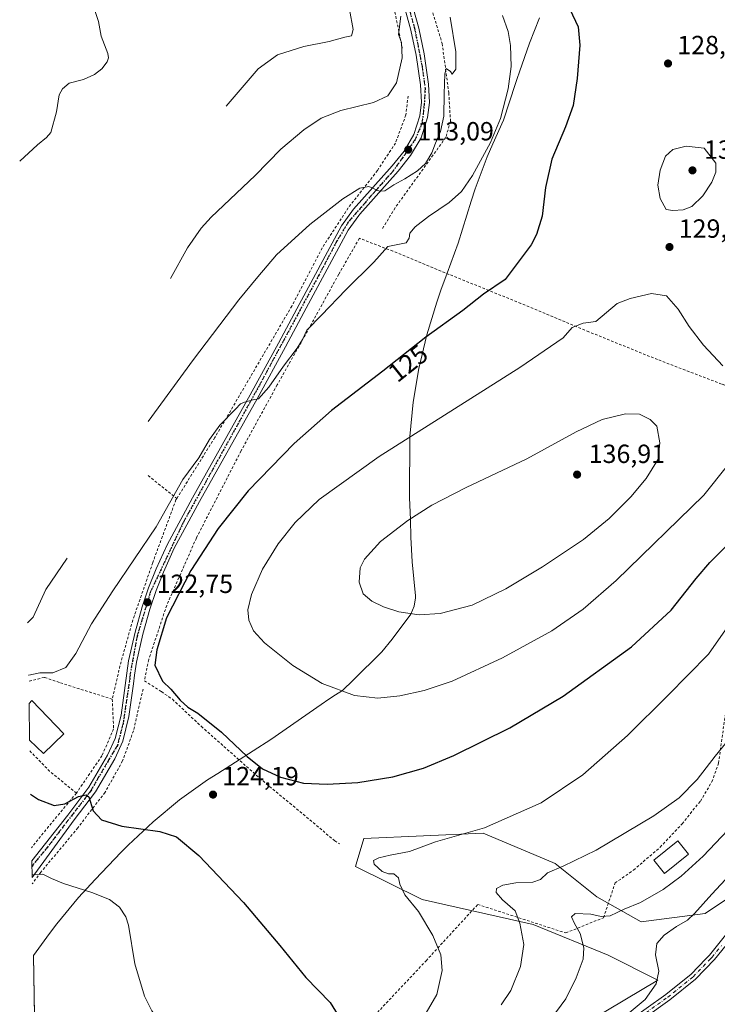
# Model space of a CAD drawing. Units: metres. Extents: x 616612 to 620036, y 4791898 to 4794271.
# Drawn here: x 616636 to 616902, y 4792477 to 4792852 of the extents above; entities that cross this region are included whole.
import ezdxf
from ezdxf.enums import TextEntityAlignment as Align

# ---------------------------------------------------------------- set-up
doc = ezdxf.new("R2010")
doc.units = ezdxf.units.M
doc.header["$MEASUREMENT"] = 0
for name, pattern in [('DGN Style 2', [1.6480167562047852, 0.988810053722871, -0.6592067024819142]), ('DGN Style 4', [2.6384748266838614, 1.318413404963828, -0.6592067024819142, 0.001648016756204785, -0.6592067024819142]), ('DGN Style 5', [1.1536117293433497, 0.4944050268614355, -0.6592067024819142])]:
    doc.linetypes.add(name, pattern=pattern)
for name, color, linetype, lineweight in [('Alambrada', 7, 'DGN Style 2', 0), ('Arbolado forestal CxS', 92, 'Continuous', 0), ('Camino Cxs', 7, 'Continuous', 0), ('Camino eje', 30, 'DGN Style 4', 13), ('Corriente natural lineal', 142, 'Continuous', 13), ('Curva de nivel maestra', 30, 'Continuous', 30), ('Curva de nivel normal', 30, 'Continuous', 0), ('Edificación Cxs', 1, 'Continuous', 13), ('Matorral CxS', 135, 'Continuous', 0), ('Pastizal CxS', 92, 'Continuous', 0), ('Pista pavimentada Cxs', 135, 'Continuous', 0), ('Pista pavimentada eje', 135, 'DGN Style 4', 0), ('Punto de cota en terreno', 7, 'Continuous', 0), ('Ruta', 7, 'DGN Style 5', 30), ('Rótulo de curva de nivel directora', 7, 'Continuous', 0), ('Rótulo de punto de cota en terreno', 7, 'Continuous', 0)]:
    doc.layers.add(name, color=color, linetype=linetype, lineweight=lineweight)
doc.styles.add('Style-Arial', font='txt')

# ---------------------------------------------------------------- blocks, each defined once
blk = doc.blocks.new('5PATER')
at = {"layer": 'Matorral CxS', "linetype": 'Continuous', "lineweight": 0}
h = blk.add_hatch(color=51, dxfattribs=at)
edge = h.paths.add_edge_path()
edge.add_ellipse((0, 0), major_axis=(-0.1095731443231308, -0.1110710700762829), ratio=0.9994222409660322, start_angle=0, end_angle=360)

msp = doc.modelspace()

# ---------------------------------------------------------------- linework, layer by layer
at = {"layer": 'Alambrada', "color": 7, "linetype": 'DGN Style 2', "lineweight": 0, "extrusion": (-0.6285680268219266, 0.5087580989954972, 0.588274963230357), "elevation": 2050754.445632374, "flags": 128}
msp.add_lwpolyline([(-4113303.787770369, -1491712.885951623), (-4113303.787770369, -1491689.135949255)], dxfattribs=at)
at = {"layer": 'Alambrada', "color": 7, "linetype": 'DGN Style 2', "lineweight": 0, "extrusion": (-0.7136116583521508, -0.6775986430248533, 0.1778158599078574), "elevation": -3687461.114688591, "flags": 128}
msp.add_lwpolyline([(-3050820.364867598, 666432.9046327492), (-3050809.620246281, 666433.5960513492), (-3050796.449583439, 666442.8328510358)], dxfattribs=at)
at = {"layer": 'Alambrada', "color": 7, "linetype": 'DGN Style 2', "lineweight": 0, "extrusion": (-0.7776853741238318, 0.6267110963813797, 0.04938279605616494), "elevation": 2523989.634803057, "flags": 128}
msp.add_lwpolyline([(-4118593.274704741, -124660.5773829687), (-4118576.672263682, -124666.620255724), (-4118566.288458893, -124665.1743916621)], dxfattribs=at)
at = {"layer": 'Alambrada', "color": 7, "linetype": 'DGN Style 2', "lineweight": 0}
for points in [[(616749.3701, 4793065.890100001, 99.96140000000014), (616755.0000999998, 4793035.800100001, 104.0424999999959), (616762.1700999998, 4792991.020099999, 105.2526000000071), (616762.0301000001, 4792971.110099999, 108.6117999999988), (616760.1700999998, 4792943.220100001, 111.3767999999982), (616759.9901000002, 4792927.050100001, 111.218200000003), (616762.0500999996, 4792913.860099999, 112.6894999999931), (616767.6001000004, 4792897.220100001, 113.8445000000065), (616775.1700999998, 4792876.340100001, 111.2792999999947), (616782.3300999999, 4792841.630100001, 110.2256999999954)], [(616776.5100999996, 4793048.100099999, 107.6818000000058), (616777.1401000004, 4793040.800100001, 108.2431999999972), (616777.8901000004, 4793012.850099999, 114.0896000000066), (616778.0201000003, 4792981.860099999, 110.6448999999993), (616775.8501000004, 4792927.7601, 113.9703000000009), (616776.5201000003, 4792915.0001, 116.7247000000061), (616777.1801000005, 4792905.9001, 115.8283999999985), (616780.8701, 4792893.7501, 117.4140000000043), (616790.1101000002, 4792867.670100001, 117.1287000000011), (616797.5301000001, 4792843.4001, 116.0099999999948), (616800.0500999996, 4792824.5601, 118.0500000000029), (616800.7100999998, 4792813.640100001, 121.2774999999965), (616798.9101, 4792807.550100001, 121.2897999999986), (616779.5800999999, 4792780.720100001, 121.027700000006), (616774.7600999996, 4792772.800100001, 118.184500000003)], [(616784.5100999996, 4792823.350099999, 124.9955999999947), (616783.6700999998, 4792816.130100001, 117.2899999999936), (616779.7301000003, 4792805.420100001, 113.101999999999), (616772.8101000005, 4792794.9301, 114.5185000000056), (616761.6700999998, 4792780.6801, 115.8114999999962), (616751.7901, 4792765.450099999, 116.9949999999953), (616740.1901000004, 4792743.2501, 118.3390000000072), (616710.8101000005, 4792693.0801, 122.7520999999979), (616696.2801000001, 4792669.8201, 136.7094999999972)], [(616916.3501000004, 4792709.8301, 128.8966999999975), (616904.1401000004, 4792713.5001, 131.1967000000004), (616879.7100999998, 4792722.850099999, 132.1566000000021), (616853.5100999996, 4792733.4301, 130.5090999999957), (616827.5701000001, 4792744.2601, 126.9124000000011), (616800.1401000004, 4792755.3301, 123.2774999999965), (616778.6901000004, 4792764.190099999, 120.1227000000072), (616765.9700999996, 4792769.110099999, 117.5516999999963), (616758.0701000001, 4792755.380100001, 118.8730999999971), (616746.9600999998, 4792735.170100001, 119.8993999999948), (616734.6201, 4792713.210100001, 120.7115000000049), (616720.8000999996, 4792687.9901, 122.053700000004), (616703.7801000001, 4792654.8201, 123.5240000000049), (616692.4600999998, 4792629.110099999, 124.4602000000014), (616685.5800999999, 4792608.420100001, 124.3882000000012), (616683.9801000003, 4792600.340100001, 124.043399999995), (616690.4401000004, 4792596.220100001, 124.6656999999977), (616694.6201, 4792593.290100001, 124.9597000000067), (616705.6700999998, 4792582.940099999, 124.8392000000022), (616727.9200999998, 4792563.220100001, 125.0120000000024), (616739.4401000004, 4792553.6801, 124.0289000000048), (616756.5701000001, 4792539.340100001, 121.8842000000004), (616758.3400999998, 4792538.1501, 121.6045000000013)], [(616642.9363000002, 4792417.810699999, 137.2350000000006), (616658.5000999998, 4792416.7401, 135.3188999999984), (616661.2801000001, 4792416.2301, 134.8206000000064), (616707.0100999996, 4792401.840100001, 124.8098999999929), (616708.2801000001, 4792402.600099999, 124.8508000000002), (616754.7500999998, 4792454.6601, 125.7222000000038), (616791.3800999997, 4792493.5701, 121.6980999999942), (616811.0800999999, 4792515.050100001, 122.0127999999968), (616844.6901000004, 4792504.200099999, 115.7229999999981), (616859.0900999998, 4792510.0101, 114.6538), (616863.4801000003, 4792523.2601, 112.7785000000003), (616870.5100999996, 4792528.1501, 113.0255000000034), (616880.6801000005, 4792536.9101, 113.670100000003), (616889.0601000005, 4792545.8301, 113.7644), (616896.0500999996, 4792554.4901, 114.196299999996), (616900.4401000004, 4792561.840100001, 114.5690000000031), (616902.9401000004, 4792568.920100001, 115.0054999999993), (616905.5701000001, 4792587.800100001, 116.7093000000023), (616907.9901000002, 4792610.590100001, 118.7589000000007), (616910.3300999999, 4792630.4101, 120.8171000000002), (616913.7701000003, 4792671.7601, 126.505799999999), (616914.8000999996, 4792688.9001, 128.7532999999967)], [(616696.2801000001, 4792669.8201, 136.7094999999972), (616695.9901000002, 4792669.360099999, 136.4245999999985), (616687.1401000004, 4792645.4301, 121.7532000000065), (616679.5201000003, 4792623.4801, 122.8123000000051), (616674.6300999997, 4792606.030099999, 122.8534999999974), (616671.7100999998, 4792593.3301, 133.3652000000002)], [(616671.7100999998, 4792593.3301, 133.3652000000002), (616651.5100999996, 4792599.700099999, 121.107600000003), (616645.7801000001, 4792601.670100001, 120.7796999999991), (616639.7949000001, 4792600.191299999, 120.777700000006)], [(616683.4401000004, 4792597.210100001, 124.3505000000005), (616679.7801000001, 4792581.2601, 124.3325000000041), (616675.6201, 4792569.780099999, 124.8003999999928), (616668.9401000004, 4792557.8201, 131.113400000002), (616658.5500999996, 4792544.3101, 127.161500000002), (616644.4401000004, 4792527.3301, 130.6535000000003), (616641.1268999996, 4792522.869100001, 131.4431999999942)], [(616671.7100999998, 4792593.3301, 133.3652000000002), (616672.1901000004, 4792581.9801, 123.1168999999936), (616667.7600999996, 4792571.7501, 129.4572000000044), (616658.0000999998, 4792557.5001, 133.1831999999995)]]:
    msp.add_polyline3d(points, dxfattribs=at)
at = {"layer": 'Arbolado forestal CxS', "color": 92, "linetype": 'Continuous', "lineweight": 0}
msp.add_polyline3d([(616835.3859000001, 4792459.747500001, 109.1183000000019), (616879.8359000003, 4792486.205900001, 105.5592999999935), (616860.7858999996, 4792495.730900001, 108.4530999999988), (616832.2109000003, 4792507.3727, 114.4228000000003), (616789.8775000004, 4792516.897700001, 119.8904999999941), (616764.4773000004, 4792529.5977, 121.0182000000059), (616764.7176999999, 4792530.398700001, 121.0209000000032), (616767.6523000002, 4792540.181100001, 121.6739999999991), (616813.1608999996, 4792542.297700001, 120.3537000000069), (616840.6775000002, 4792530.656099999, 116.0528000000049), (616856.5525000002, 4792517.9561, 112.5409000000072), (616873.4858999997, 4792508.4309, 108.8680000000022), (616897.8277000004, 4792511.606100001, 105.1698999999935), (616920.0526999999, 4792526.422700001, 103.0485999999946)], dxfattribs=at)
msp.add_polyline3d([(616835.3859000001, 4792459.747500001, 109.1183000000019), (616879.8359000003, 4792486.205900001, 105.5592999999935), (616860.7858999996, 4792495.730900001, 108.4530999999988), (616832.2109000003, 4792507.3727, 114.4228000000003), (616789.8775000004, 4792516.897700001, 119.8904999999941), (616764.4773000004, 4792529.5977, 121.0182000000059), (616764.7176999999, 4792530.398700001, 121.0209000000032), (616767.6523000002, 4792540.181100001, 121.6739999999991), (616813.1608999996, 4792542.297700001, 120.3537000000069), (616840.6775000002, 4792530.656099999, 116.0528000000049), (616856.5525000002, 4792517.9561, 112.5409000000072), (616873.4858999997, 4792508.4309, 108.8680000000022), (616897.8277000004, 4792511.606100001, 105.1698999999935), (616920.0526999999, 4792526.422700001, 103.0485999999946)], dxfattribs=at)
at = {"layer": 'Camino Cxs', "color": 7, "linetype": 'Continuous', "lineweight": 0}
for points in [[(616910.7701000003, 4792505.690099999, 110.9915999999939), (616901.4001000002, 4792494.130100001, 111.340400000001), (616894.1401000004, 4792486.590100001, 109.2065000000002), (616884.3201000001, 4792478.710100001, 109.238400000002), (616854.3101000005, 4792457.270099999, 114.815300000002)], [(616910.7701000003, 4792505.690099999, 110.9915999999939), (616901.4001000002, 4792494.130100001, 111.340400000001), (616894.1401000004, 4792486.590100001, 109.2065000000002), (616884.3201000001, 4792478.710100001, 109.238400000002), (616854.3101000005, 4792457.270099999, 114.815300000002)], [(616852.8601000002, 4792459.3101, 111.1842000000033), (616882.8101000005, 4792480.700099999, 108.0065999999933), (616892.4600999998, 4792488.440099999, 109.1659999999974), (616898.0701000001, 4792494.270099999, 110.0859000000055), (616899.5201000003, 4792495.780099999, 111.9217999999964), (616906.6801000005, 4792504.620100001, 109.4003999999986)], [(616852.8601000002, 4792459.3101, 111.1842000000033), (616882.8101000005, 4792480.700099999, 108.0065999999933), (616892.4600999998, 4792488.440099999, 109.1659999999974), (616898.0701000001, 4792494.270099999, 110.0859000000055), (616899.5201000003, 4792495.780099999, 111.9217999999964), (616906.6801000005, 4792504.620100001, 109.4003999999986)]]:
    msp.add_polyline3d(points, dxfattribs=at)
at = {"layer": 'Camino eje', "color": 30, "linetype": 'DGN Style 4', "lineweight": 13}
msp.add_polyline3d([(616868.5601000005, 4792468.985099999, 114.1206999999995), (616883.5651000004, 4792479.7051, 108.5256999999983), (616893.3000999996, 4792487.515100001, 108.5565999999963), (616899.7351000002, 4792494.200099999, 110.7042999999976), (616900.4600999998, 4792494.9551, 111.5721000000049), (616904.0401, 4792499.3751, 112.5921999999991)], dxfattribs=at)
at = {"layer": 'Corriente natural lineal', "color": 142, "linetype": 'Continuous', "lineweight": 13}
msp.add_polyline3d([(616636.3798000002, 4792798.466399999, 87.99809999999707), (616643.1524999999, 4792804.7783, 87.58980000000156), (616646.6632000003, 4792807.539899999, 87.0685999999987), (616648.2133, 4792809.445900001, 86.94349999999395), (616650.3777999999, 4792817.274, 87.75719999999274), (616651.4463999998, 4792823.848099999, 87.65059999999357), (616652.6560000004, 4792826.132999999, 88.06960000000254), (616655.2997000003, 4792828.2369, 88.3347999999969), (616660.7511999998, 4792829.658299999, 87.7213000000047), (616664.8985000001, 4792831.515799999, 86.44620000000577), (616667.7205999997, 4792833.704700001, 84.95759999999427), (616669.7867999999, 4792836.4067, 84.48639999999432), (616670.1973000001, 4792837.955399999, 84.28729999999632), (616669.9928000001, 4792839.551999999, 84.24219999999332), (616667.5071999999, 4792846.159, 83.4091000000044), (616666.5049999999, 4792851.823899999, 83.09859999999753), (616664.5574000003, 4792857.521400001, 83.03429999999935)], dxfattribs=at)
at = {"layer": 'Curva de nivel maestra', "color": 30, "linetype": 'Continuous', "lineweight": 30, "elevation": 125, "flags": 128}
for points in [[(616846.2100000001, 4792856.4901), (616849.4299999997, 4792849.700099999), (616850.0300000003, 4792842.7401), (616849.0599999996, 4792829.9801), (616847.4500000002, 4792819.770099999), (616844.6100000005, 4792811.6601), (616839.2999999998, 4792799.280099999), (616836.9400000004, 4792788.4901), (616835.6600000003, 4792777.5101), (616833.5700000003, 4792770.5701), (616831.5, 4792766.590100001), (616821.5499999998, 4792753.440099999), (616813.3399999999, 4792747.840100001), (616805.3799999999, 4792741.5601), (616791.2699999996, 4792731.3301), (616774.9299999997, 4792718.370100001), (616755.2800000003, 4792703.460100001), (616741.1200000001, 4792690.870100001), (616723.5199999996, 4792672.7601), (616712.0999999996, 4792658.440099999), (616701.6100000005, 4792642.440099999), (616692.3399999999, 4792624.360099999), (616688.7000000002, 4792612.110099999), (616687.9699999997, 4792606.370100001), (616690.8600000005, 4792600.2501), (616694.0700000003, 4792597.130100001), (616697.54, 4792592.9301), (616700.54, 4792590.2601), (616704.3099999996, 4792588.040100001), (616713.4199999999, 4792580.8101), (616723.1399999997, 4792571.540100001), (616729.0499999998, 4792566.780099999), (616735.8300000001, 4792563.5601), (616744.6600000003, 4792561.340100001), (616753.7000000002, 4792560.960100001)], [(616753.7000000002, 4792560.960100001), (616765.3799999999, 4792561.620100001), (616778.7199999997, 4792563.690099999), (616790.3799999999, 4792567.0001), (616802.0300000003, 4792571.860099999), (616823.2999999998, 4792582.420100001), (616843.7000000002, 4792594.5101), (616869.7199999997, 4792613.270099999), (616884.8200000003, 4792627.3201), (616894.4699999997, 4792639.4101), (616899.5999999996, 4792645.440099999), (616905.5999999996, 4792651.440099999)], [(616640.5356999999, 4792557.1831), (616643.5599999996, 4792555.100099999), (616649.5300000003, 4792552.8301), (616653.5999999996, 4792553.460100001), (616658.79, 4792556.290100001), (616661.7800000003, 4792556.860099999), (616662.79, 4792556.140100001), (616664.3700000001, 4792550.780099999), (616667.54, 4792547.300100001), (616675.2999999998, 4792544.970100001), (616689.7800000003, 4792542.8201), (616696.1600000003, 4792540.880100001), (616704.7300000006, 4792533.790100001), (616721.7000000002, 4792515.7601), (616735.6600000003, 4792499.390100001), (616745.5300000003, 4792487.270099999), (616754.8099999996, 4792477.700099999), (616757.8200000003, 4792472.690099999)]]:
    msp.add_lwpolyline(points, dxfattribs=at)
at = {"layer": 'Curva de nivel normal', "color": 30, "linetype": 'Continuous', "lineweight": 0, "flags": 128}
for points, elevation in [([(616639.7549999999, 4792602.510700001), (616639.8099999996, 4792602.529999999), (616644.0700000003, 4792603.430000001), (616649.0300000003, 4792603.430000001), (616653.9400000004, 4792605.430000001), (616657.8399999999, 4792610.789999999), (616663.8200000003, 4792622.08), (616671.8499999996, 4792634.609999999), (616688.4900000002, 4792659.060000001), (616698.6699999999, 4792677.060000001), (616704.7300000006, 4792685.390000001), (616708.8399999999, 4792692.430000001), (616712.6799999997, 4792697.779999999), (616718.7599999999, 4792703.949999999), (616720.6600000003, 4792706.029999999), (616722.0800000001, 4792706.609999999), (616725.4299999997, 4792707.460000001), (616727.5, 4792707.880000001), (616731.3899999997, 4792712.27), (616737.0599999996, 4792720.310000001), (616742.2699999996, 4792727.16), (616744.2400000002, 4792730.560000001), (616745.9400000004, 4792734.119999999), (616751.5599999996, 4792739.76), (616760.7300000006, 4792749.390000001), (616771.4800000006, 4792760.029999999), (616776.7599999999, 4792766.01), (616783.8099999996, 4792767.359999999), (616784.8899999997, 4792769.109999999), (616785.25, 4792771.100000001), (616787.2199999997, 4792773.430000001), (616792.3799999999, 4792777.430000001), (616800.1500000004, 4792782.74), (616804.8799999999, 4792787), (616809.04, 4792793.100000001), (616815.9600000001, 4792805.619999999), (616819.7400000002, 4792814.82), (616822.7300000006, 4792826.119999999), (616823.8600000005, 4792834.58), (616823.6299999999, 4792842.680000001), (616822.7400000002, 4792847.91), (616820.5899999999, 4792854.100000001)], 120), ([(616762.1799999997, 4792856.369999999), (616763.6200000001, 4792848.74), (616762.9100000003, 4792846.350000001), (616760.3799999999, 4792845.779999999), (616754.3899999997, 4792844.130000001), (616744.8200000003, 4792842.180000001), (616734.6799999997, 4792839), (616727.3600000005, 4792833.77), (616715.1299999999, 4792819.470000001)], 105), ([(616800.5599999996, 4792853.470000001), (616802.75, 4792840.140000001), (616802.7400000002, 4792833.59), (616801.3499999996, 4792831.640000001), (616800.7199999997, 4792832.75), (616799.0999999996, 4792833.83), (616798.5700000003, 4792831.76), (616798.2599999999, 4792824.15), (616798.2000000002, 4792815.720000001), (616796.9000000004, 4792809.859999999), (616794.9600000001, 4792805.34), (616793.5300000003, 4792801.65), (616791.1200000001, 4792797.630000001), (616788.1500000004, 4792794.82), (616783.3200000003, 4792791.720000001), (616779.0499999998, 4792789.52), (616775.6200000001, 4792787.24), (616773.6699999999, 4792787.050000001), (616769.5499999998, 4792788.800000001), (616766.1100000005, 4792788.27), (616759.6500000004, 4792784.180000001), (616747.0599999996, 4792774.33), (616734.3899999997, 4792762.800000001), (616727.2699999996, 4792754.449999999), (616719.9299999997, 4792745.57), (616702.7199999997, 4792722.939999999), (616685.3499999996, 4792699.220000001)], 115), ([(616781.7300000006, 4792853.779999999), (616780.9299999997, 4792846.810000001), (616782.0499999998, 4792843.82), (616782.2199999997, 4792837.960000001), (616780.0599999996, 4792828.430000001), (616776.7999999998, 4792823.430000001), (616771.2800000003, 4792820.880000001), (616758.8399999999, 4792817.880000001), (616751.3200000003, 4792814.880000001), (616744.75, 4792810.430000001), (616735.9800000006, 4792803.100000001), (616726.1399999997, 4792793.100000001), (616709.3799999999, 4792777.100000001), (616705.5599999996, 4792772.970000001), (616700.4199999999, 4792765.439999999), (616693.9100000003, 4792753.779999999)], 110), ([(616890.5499999998, 4792804.26), (616885.5499999998, 4792802.99), (616882.7100000001, 4792800.430000001), (616880.6200000001, 4792795.100000001), (616879.8200000003, 4792789.310000001), (616880.6500000004, 4792784.279999999), (616882.9299999997, 4792780.109999999), (616885.5, 4792779.720000001), (616889.4100000003, 4792779.92), (616892.8200000003, 4792781.180000001), (616896.9299999997, 4792785.25), (616900.4199999999, 4792790.460000001), (616901.8700000001, 4792794.26), (616901.8899999997, 4792797.779999999), (616897.4600000001, 4792803.51), (616890.5499999998, 4792804.26)], 130), ([(616877.4299999997, 4792748.060000001), (616869.2199999997, 4792746.17), (616864.2300000006, 4792744.189999999), (616856.2000000002, 4792737.359999999), (616851.2599999999, 4792736.730000001), (616847.1699999999, 4792735.100000001), (616843.6500000004, 4792731.199999999), (616827.2000000002, 4792719.880000001), (616773.5199999996, 4792685.880000001), (616750.5800000001, 4792669.460000001), (616741.5199999996, 4792660.720000001), (616735, 4792652.52), (616729, 4792642.92), (616724.75, 4792633.199999999), (616723.3700000001, 4792627.430000001), (616723.7699999996, 4792623.430000001), (616725.5700000003, 4792619.359999999), (616729.79, 4792614.84), (616740.5800000001, 4792606.17), (616751.8200000003, 4792599.380000001), (616764.0800000001, 4792594.689999999), (616773.0499999998, 4792593.779999999), (616781.3799999999, 4792594.66), (616790.7199999997, 4792596.600000001), (616801.3399999999, 4792600.24), (616820.54, 4792609.100000001), (616839.3200000003, 4792619.439999999), (616851.3300000001, 4792627.67), (616863.9500000002, 4792638.630000001), (616897.2999999998, 4792671.16), (616906.3600000005, 4792682.5)], 130), ([(616904.5899999999, 4792720.430000001), (616897.1500000004, 4792728.369999999), (616891.7800000003, 4792735.52), (616887.5199999996, 4792742.01), (616883.0499999998, 4792747.109999999), (616877.4299999997, 4792748.060000001)], 130), ([(616867.4199999999, 4792702.140000001), (616858.54, 4792699.939999999), (616848.5999999996, 4792695.32), (616829.7999999998, 4792685.039999999), (616806.6699999999, 4792674.119999999), (616793.54, 4792667.34), (616784.3799999999, 4792661.529999999), (616774.0499999998, 4792653.41), (616767.9199999999, 4792646.77), (616766.2599999999, 4792643.439999999), (616765.9000000004, 4792637.960000001), (616767.4299999997, 4792633.49), (616770.7199999997, 4792630.680000001), (616775.2100000001, 4792628.52), (616781.04, 4792626.67), (616788.7199999997, 4792625.460000001), (616796.7400000002, 4792626.07), (616808.9299999997, 4792629.24), (616821.8600000005, 4792635.369999999), (616835.8399999999, 4792643.779999999), (616851.3799999999, 4792654.220000001), (616861.2199999997, 4792662.199999999), (616869.4500000002, 4792670.550000001), (616875.3899999997, 4792677.439999999), (616879.8700000001, 4792684.82), (616880.5499999998, 4792691.07), (616879.4100000003, 4792697.470000001), (616876.9000000004, 4792700.039999999), (616872.7800000003, 4792702.01), (616867.4199999999, 4792702.140000001)], 135), ([(616654.5199999996, 4792647.17), (616646.3899999997, 4792635.140000001), (616641.4699999997, 4792624.680000001), (616639.4104000004, 4792622.514400001)], 115), ([(616908.3200000003, 4792623.550000001), (616899.1500000004, 4792610.49), (616883.6600000003, 4792594.730000001), (616868.2400000002, 4792579.539999999), (616851.1399999997, 4792564.439999999), (616835.2400000002, 4792553.859999999), (616813.7199999997, 4792544.310000001), (616795.0499999998, 4792538.91), (616785.0499999998, 4792535.230000001), (616777.7199999997, 4792533.84), (616773.3799999999, 4792532.880000001), (616771.3399999999, 4792531.810000001), (616771.5499999998, 4792530.4), (616774.6799999997, 4792527.66), (616777.0499999998, 4792526.77), (616779.0800000001, 4792526.74), (616780.8600000005, 4792525.26), (616781.3300000001, 4792522.82), (616783.2699999996, 4792518.789999999), (616788.4500000002, 4792512.380000001), (616794.0099999999, 4792503.189999999), (616797, 4792495.91), (616797.4800000006, 4792489.9), (616795.4600000001, 4792480.730000001), (616791.4400000004, 4792473.720000001)], 120), ([(616910.04, 4792581.859999999), (616901.7100000001, 4792571.640000001), (616894.7999999998, 4792562.730000001), (616887.9199999999, 4792555.689999999), (616878.2699999996, 4792548.859999999), (616856.25, 4792535.76), (616843.7199999997, 4792529.600000001), (616837.7199999997, 4792527.09), (616835.0499999998, 4792524.57), (616832.0499999998, 4792523.57), (616825.5999999996, 4792523.34), (616820.7300000006, 4792522.41), (616818.2300000006, 4792521.140000001), (616818.1600000003, 4792519.66), (616820.5199999996, 4792516.82), (616825.3600000005, 4792512.66), (616827.1500000004, 4792507.880000001), (616828.7000000002, 4792499.77), (616827.4100000003, 4792491.430000001), (616823.6699999999, 4792482.279999999), (616820.0599999996, 4792476.800000001)], 115), ([(616839.04, 4792471.369999999), (616844.7000000002, 4792479.109999999), (616848.7000000002, 4792487.130000001), (616851.25, 4792494.24), (616851.54, 4792498.5), (616850.2000000002, 4792503.939999999), (616848.04, 4792507.77), (616846.8799999999, 4792510.4), (616848.3099999996, 4792511.57), (616854.25, 4792511.41), (616858.1699999999, 4792510.480000001), (616861.5800000001, 4792510.710000001), (616866.9400000004, 4792513.210000001), (616873.2199999997, 4792515.850000001), (616881.8799999999, 4792520.789999999), (616888.7100000001, 4792525.789999999), (616897.1200000001, 4792533.449999999), (616906.4600000001, 4792543.449999999)], 110), ([(616866.54, 4792471.810000001), (616874.9400000004, 4792478.800000001), (616879.1399999997, 4792484.77), (616880.2300000006, 4792489.57), (616878.9100000003, 4792495.850000001), (616879.3899999997, 4792500.16), (616882.1799999997, 4792503.300000001), (616886.9199999999, 4792506.689999999), (616891.0800000001, 4792509.01), (616893.8099999996, 4792511.560000001), (616900.3799999999, 4792519.02), (616912.3799999999, 4792531.880000001)], 105), ([(616643.3658999996, 4792392.870300001), (616650.3200000003, 4792395.02), (616664.7300000006, 4792401.76), (616676.1699999999, 4792410.02), (616683.8200000003, 4792417.57), (616692.8300000001, 4792428.26), (616705.54, 4792443.130000001), (616706.7800000003, 4792446.52), (616706.9299999997, 4792450.59), (616703.9900000002, 4792455.630000001), (616695.0800000001, 4792465.42), (616690.0800000001, 4792470.390000001), (616686.7800000003, 4792474.52), (616684.0199999996, 4792480.09), (616680.2400000002, 4792492.439999999), (616677.8300000001, 4792507.119999999), (616676.8499999996, 4792510.300000001), (616674.4800000006, 4792514.02), (616670.5800000001, 4792516.970000001), (616663.8700000001, 4792519.66), (616653.0300000003, 4792523), (616648.4699999997, 4792524.930000001), (616645.1699999999, 4792526.619999999), (616641.0667000003, 4792526.358899999)], 130)]:
    msp.add_lwpolyline(points, dxfattribs=dict(at, elevation=elevation))
at = {"layer": 'Edificación Cxs', "color": 1, "linetype": 'Continuous', "lineweight": 13, "extrusion": (0.2813657338238321, 0.2504027083596924, 0.9263540400278435), "elevation": 1373693.177111055, "flags": 128}
msp.add_lwpolyline([(3170185.240979035, -3378175.93591916), (3170185.35013839, -3378177.585443908), (3170167.739102995, -3378178.325380408)], dxfattribs=at)
at = {"layer": 'Edificación Cxs', "color": 1, "linetype": 'Continuous', "lineweight": 13, "extrusion": (-0.001816240594997861, 0.10547665888916, 0.9944201203212257), "elevation": 504508.846841616, "flags": 128}
msp.add_lwpolyline([(-699061.6741676704, -4754558.902814488), (-699061.6741676704, -4754572.920899887)], dxfattribs=at)
at = {"layer": 'Edificación Cxs', "color": 1, "linetype": 'Continuous', "lineweight": 13, "elevation": 124.4179000000004, "flags": 128}
msp.add_lwpolyline([(616653.2301000003, 4792580.100099999), (616645.4401000004, 4792572.600099999), (616640.1813000003, 4792577.764900001), (616639.9413000002, 4792591.7027), (616641.0100999996, 4792592.800100001)], close=True, dxfattribs=at)
at = {"layer": 'Edificación Cxs', "color": 1, "linetype": 'Continuous', "lineweight": 13, "extrusion": (0.1923664106931496, -0.07848421948647306, 0.9781796314218743), "elevation": -257399.1638042204, "flags": 128}
msp.add_lwpolyline([(4670410.972629469, 1212473.609682276), (4670401.085592288, 1212478.086943473), (4670403.881081051, 1212485.05938012)], dxfattribs=at)
at = {"layer": 'Edificación Cxs', "color": 1, "linetype": 'Continuous', "lineweight": 13}
msp.add_polyline3d([(616891.4600999998, 4792534.2501, 112.3638000000064), (616882.3701, 4792526.9301, 112.5757000000012), (616878.3201000001, 4792531.940099999, 113.4759999999951), (616887.4101, 4792539.270099999, 113.5436000000045), (616891.4600999998, 4792534.2501, 112.3638000000064)], dxfattribs=at)
msp.add_3dface([(616891.4600999998, 4792534.2501, 113.5436000000045), (616882.3701, 4792526.9301, 113.5436000000045), (616878.3201000001, 4792531.940099999, 113.5436000000045), (616887.4101, 4792539.270099999, 113.5436000000045)], dxfattribs=at)
at = {"layer": 'Pastizal CxS', "color": 92, "linetype": 'Continuous', "lineweight": 0, "extrusion": (-0.0008266886602623124, 0.04799744977539002, 0.99884711612985), "elevation": 229650.8485672062, "flags": 128}
msp.add_lwpolyline([(-699081.9177481958, -4775569.281456094), (-699081.9177481958, -4775647.136546037)], dxfattribs=at)
at = {"layer": 'Pastizal CxS', "color": 92, "linetype": 'Continuous', "lineweight": 0}
for points in [[(616643.8076, 4792367.2236, 123.2749999999942), (616641.5970999999, 4792495.5646, 133.2075999999943), (616647.8000999996, 4792504.0351, 132.3798999999999), (616650.4892999995, 4792507.622300001, 131.9964000000036), (616658.7918999996, 4792517.7391, 130.4949999999953), (616665.1217, 4792524.6251, 129.0399000000034), (616675.1017000005, 4792534.985099999, 126.5616000000009), (616677.7185000004, 4792537.6513, 125.9036000000051), (616687.2707000002, 4792546.597899999, 124.4811000000045), (616697.3876999998, 4792554.900699999, 124.0589000000036), (616708.0258999999, 4792562.5239, 124.085500000001), (616711.9029000001, 4792565.050100001, 124.3591000000015), (616732.1687000003, 4792577.9233, 126.5531999999948), (616751.3784999996, 4792591.265500001, 129.2336000000068), (616754.3558999998, 4792593.2939, 129.6171000000031), (616756.8863000004, 4792594.9571, 129.9747000000061), (616759.4691000005, 4792596.626900001, 130.2946999999986), (616763.5575000001, 4792600.562700001, 131.0114999999932), (616774.5566999996, 4792611.419700001, 132.9437000000034), (616778.4197000006, 4792616.2301, 133.7644), (616785.6051000003, 4792625.8125, 135.3375999999989), (616786.8860999999, 4792628.768300001, 135.7575999999972), (616787.4106999999, 4792632.0087, 136.0981000000029), (616787.3108999999, 4792632.754699999, 136.156799999997), (616786.0280999999, 4792645.779300001, 136.1852000000072), (616785.6337000001, 4792655.183300001, 135.4762000000046), (616785.5132999998, 4792661.735500001, 134.6269999999931), (616785.0774999997, 4792670.312100001, 133.3111000000063), (616785.2481000006, 4792693.5405, 129.6132999999973), (616786.5308999997, 4792706.565099999, 127.693299999999), (616788.6628999999, 4792719.4781, 125.9646999999968), (616791.6347000003, 4792732.2237, 124.5608000000066), (616795.4338999996, 4792744.7479, 123.386599999998), (616797.0428999999, 4792749.3059, 123.1554000000033), (616799.4266999997, 4792755.8079, 122.889599999995), (616803.5948999999, 4792767.176300001, 122.0926000000036), (616808.6288999999, 4792783.2807, 120.6434000000008), (616810.1338999998, 4792787.8979, 120.2385000000068), (616814.7440999999, 4792800.146700001, 119.7011999999959), (616816.8645000001, 4792805.0779, 119.6542000000045), (616820.8831000002, 4792814.0877, 119.832899999994), (616825.5137, 4792828.1807, 120.1113000000041), (616826.1338999998, 4792830.037900001, 120.2069000000047), (616827.0115, 4792832.567500001, 120.3454999999958), (616830.8715000004, 4792843.4575, 121.264599999995), (616834.6041000001, 4792853.176700001, 122.7066999999952)], [(616834.6041000001, 4792853.176700001, 122.7066999999952), (616830.8715000004, 4792843.4575, 121.264599999995), (616827.0115, 4792832.567500001, 120.3454999999958), (616826.1338999998, 4792830.037900001, 120.2069000000047), (616825.5137, 4792828.1807, 120.1113000000041), (616820.8831000002, 4792814.0877, 119.832899999994), (616816.8645000001, 4792805.0779, 119.6542000000045), (616814.7440999999, 4792800.146700001, 119.7011999999959), (616810.1338999998, 4792787.8979, 120.2385000000068), (616808.6288999999, 4792783.2807, 120.6434000000008), (616803.5948999999, 4792767.176300001, 122.0926000000036), (616799.4266999997, 4792755.8079, 122.889599999995), (616797.0428999999, 4792749.3059, 123.1554000000033), (616795.4338999996, 4792744.7479, 123.386599999998), (616791.6347000003, 4792732.2237, 124.5608000000066), (616788.6628999999, 4792719.4781, 125.9646999999968), (616786.5308999997, 4792706.565099999, 127.693299999999), (616785.2481000006, 4792693.5405, 129.6132999999973), (616785.0774999997, 4792670.312100001, 133.3111000000063), (616785.5132999998, 4792661.735500001, 134.6269999999931), (616785.6337000001, 4792655.183300001, 135.4762000000046), (616786.0280999999, 4792645.779300001, 136.1852000000072), (616787.3108999999, 4792632.754699999, 136.156799999997), (616787.4106999999, 4792632.0087, 136.0981000000029), (616786.8860999999, 4792628.768300001, 135.7575999999972), (616785.6051000003, 4792625.8125, 135.3375999999989), (616778.4197000006, 4792616.2301, 133.7644), (616774.5566999996, 4792611.419700001, 132.9437000000034), (616763.5575000001, 4792600.562700001, 131.0114999999932), (616759.4691000005, 4792596.626900001, 130.2946999999986), (616756.8863000004, 4792594.9571, 129.9747000000061), (616754.3558999998, 4792593.2939, 129.6171000000031), (616751.3784999996, 4792591.265500001, 129.2336000000068), (616732.1687000003, 4792577.9233, 126.5531999999948), (616711.9029000001, 4792565.050100001, 124.3591000000015), (616708.0258999999, 4792562.5239, 124.085500000001), (616697.3876999998, 4792554.900699999, 124.0589000000036), (616687.2707000002, 4792546.597899999, 124.4811000000045), (616677.7185000004, 4792537.6513, 125.9036000000051), (616675.1017000005, 4792534.985099999, 126.5616000000009), (616665.1217, 4792524.6251, 129.0399000000034), (616658.7918999996, 4792517.7391, 130.4949999999953), (616650.4892999995, 4792507.622300001, 131.9964000000036), (616647.8000999996, 4792504.0351, 132.3798999999999), (616641.5970999999, 4792495.5646, 133.2075999999943)], [(616920.0526999999, 4792526.422700001, 103.0485999999946), (616897.8277000004, 4792511.606100001, 105.1698999999935), (616873.4858999997, 4792508.4309, 108.8680000000022), (616856.5525000002, 4792517.9561, 112.5409000000072), (616840.6775000002, 4792530.656099999, 116.0528000000049), (616813.1608999996, 4792542.297700001, 120.3537000000069), (616767.6523000002, 4792540.181100001, 121.6739999999991), (616764.7176999999, 4792530.398700001, 121.0209000000032), (616764.4773000004, 4792529.5977, 121.0182000000059), (616789.8775000004, 4792516.897700001, 119.8904999999941), (616832.2109000003, 4792507.3727, 114.4228000000003), (616860.7858999996, 4792495.730900001, 108.4530999999988), (616879.8359000003, 4792486.205900001, 105.5592999999935), (616835.3859000001, 4792459.747500001, 109.1183000000019)], [(616835.3859000001, 4792459.747500001, 109.1183000000019), (616879.8359000003, 4792486.205900001, 105.5592999999935), (616860.7858999996, 4792495.730900001, 108.4530999999988), (616832.2109000003, 4792507.3727, 114.4228000000003), (616789.8775000004, 4792516.897700001, 119.8904999999941), (616764.4773000004, 4792529.5977, 121.0182000000059), (616764.7176999999, 4792530.398700001, 121.0209000000032), (616767.6523000002, 4792540.181100001, 121.6739999999991), (616813.1608999996, 4792542.297700001, 120.3537000000069), (616840.6775000002, 4792530.656099999, 116.0528000000049), (616856.5525000002, 4792517.9561, 112.5409000000072), (616873.4858999997, 4792508.4309, 108.8680000000022), (616897.8277000004, 4792511.606100001, 105.1698999999935), (616920.0526999999, 4792526.422700001, 103.0485999999946)]]:
    msp.add_polyline3d(points, dxfattribs=at)
at = {"layer": 'Pista pavimentada Cxs', "color": 135, "linetype": 'Continuous', "lineweight": 0, "extrusion": (-0.00373886422754353, 0.2171998771089911, 0.9761199896929309), "elevation": 1038758.102838411, "flags": 128}
msp.add_lwpolyline([(-699035.7350315751, -4666998.556961755), (-699035.7350315751, -4667005.122291167)], dxfattribs=at)
at = {"layer": 'Pista pavimentada Cxs', "color": 135, "linetype": 'Continuous', "lineweight": 0}
for points in [[(616784.6101000002, 4792863.8101, 118.4777000000031), (616788.5701000001, 4792849.2301, 113.4502000000066), (616790.6001000004, 4792839.450099999, 112.3270000000048), (616792.3101000005, 4792827.920100001, 121.7863999999972), (616792.6401000004, 4792820.9301, 124.7710999999981), (616791.9501, 4792815.1801, 119.9030000000057), (616789.4801000003, 4792807.470100001, 115.6646000000037), (616785.5000999998, 4792800.620100001, 117.9991000000009), (616780.8000999996, 4792794.7501, 120.2777999999962), (616766.1101000002, 4792778.3201, 116.1714999999967), (616765.7401000002, 4792777.8201, 116.2173999999941), (616761.6801000005, 4792772.2601, 116.707899999994), (616744.7500999998, 4792740.770099999, 119.0059999999939), (616737.8101000005, 4792727.6801, 119.4765999999945), (616726.9401000004, 4792707.940099999, 122.2746999999945), (616704.9901000002, 4792668.670100001, 132.8699999999953), (616695.3601000002, 4792650.890100001, 122.1803000000073), (616691.1901000004, 4792641.800100001, 122.5488000000041), (616688.4101, 4792634.7301, 122.8845000000001), (616686.0701000001, 4792627.620100001, 123.2219999999943), (616683.3501000004, 4792618.1801, 123.4032000000007), (616680.9200999998, 4792607.450099999, 123.5681999999942), (616680.2333000004, 4792602.471700001, 123.4897000000055), (616679.7925000006, 4792599.2301, 125.5626999999949), (616678.0601000005, 4792586.720100001, 129.3757999999943), (616675.7401000002, 4792577.390100001, 123.6641999999993), (616672.6401000004, 4792570.5701, 125.4967999999935), (616665.3501000004, 4792558.050100001, 134.8491000000067), (616657.1801000005, 4792547.270099999, 126.4364999999962), (616641.0850999998, 4792525.2885, 130.8613999999943), (616640.9747000001, 4792531.6961, 129.4352000000072), (616654.7801000001, 4792549.130100001, 126.2945999999938), (616662.8101000005, 4792559.7401, 139.2382000000071), (616669.9301000005, 4792571.960100001, 127.0274000000063), (616672.8501000004, 4792578.4001, 123.4284000000043), (616675.0701000001, 4792587.290100001, 127.9986000000063), (616677.9301000005, 4792608.0001, 123.2624999999971), (616680.4101, 4792618.9301, 123.1137000000017), (616683.1601, 4792628.520099999, 123.0130000000063), (616685.5500999996, 4792635.770099999, 122.3937000000005), (616688.3901000004, 4792642.9901, 122.1496999999945), (616692.6401000004, 4792652.2501, 121.7715999999928), (616702.3201000001, 4792670.140100001, 133.4992000000057), (616724.2801000001, 4792709.420100001, 125.4888000000064), (616735.1401000004, 4792729.120100001, 119.2654000000039), (616742.0701000001, 4792742.200099999, 118.6674999999959), (616759.1101000002, 4792773.890100001, 116.4918999999936), (616763.7500999998, 4792780.2301, 115.9697000000015), (616778.4801000003, 4792796.710100001, 116.0108000000037), (616782.9901000002, 4792802.340100001, 114.4189000000042), (616786.6901000004, 4792808.710100001, 113.7143000000069), (616788.9700999996, 4792815.8301, 120.6542999999947), (616789.5900999998, 4792821.040100001, 125.9170000000013), (616789.2801000001, 4792827.620100001, 124.5363999999972), (616787.6001000004, 4792838.920100001, 110.7627999999968), (616785.6101000002, 4792848.520099999, 112.2045999999973), (616781.6901000004, 4792862.9901, 120.193299999999)], [(616640.9747000001, 4792531.6961, 129.4352000000072), (616654.7801000001, 4792549.130100001, 126.2945999999938), (616662.8101000005, 4792559.7401, 139.2382000000071), (616669.9301000005, 4792571.960100001, 127.0274000000063), (616672.8501000004, 4792578.4001, 123.4284000000043), (616675.0701000001, 4792587.290100001, 127.9986000000063), (616677.9301000005, 4792608.0001, 123.2624999999971), (616680.4101, 4792618.9301, 123.1137000000017), (616683.1601, 4792628.520099999, 123.0130000000063), (616685.5500999996, 4792635.770099999, 122.3937000000005), (616688.3901000004, 4792642.9901, 122.1496999999945), (616692.6401000004, 4792652.2501, 121.7715999999928), (616702.3201000001, 4792670.140100001, 133.4992000000057), (616724.2801000001, 4792709.420100001, 125.4888000000064), (616735.1401000004, 4792729.120100001, 119.2654000000039), (616742.0701000001, 4792742.200099999, 118.6674999999959), (616759.1101000002, 4792773.890100001, 116.4918999999936), (616763.7500999998, 4792780.2301, 115.9697000000015), (616778.4801000003, 4792796.710100001, 116.0108000000037), (616782.9901000002, 4792802.340100001, 114.4189000000042), (616786.6901000004, 4792808.710100001, 113.7143000000069), (616788.9700999996, 4792815.8301, 120.6542999999947), (616789.5900999998, 4792821.040100001, 125.9170000000013), (616789.2801000001, 4792827.620100001, 124.5363999999972), (616787.6001000004, 4792838.920100001, 110.7627999999968), (616785.6101000002, 4792848.520099999, 112.2045999999973), (616781.6901000004, 4792862.9901, 120.193299999999)], [(616784.6101000002, 4792863.8101, 118.4777000000031), (616788.5701000001, 4792849.2301, 113.4502000000066), (616790.6001000004, 4792839.450099999, 112.3270000000048), (616792.3101000005, 4792827.920100001, 121.7863999999972), (616792.6401000004, 4792820.9301, 124.7710999999981), (616791.9501, 4792815.1801, 119.9030000000057), (616789.4801000003, 4792807.470100001, 115.6646000000037), (616785.5000999998, 4792800.620100001, 117.9991000000009), (616780.8000999996, 4792794.7501, 120.2777999999962), (616766.1101000002, 4792778.3201, 116.1714999999967), (616765.7401000002, 4792777.8201, 116.2173999999941), (616761.6801000005, 4792772.2601, 116.707899999994), (616744.7500999998, 4792740.770099999, 119.0059999999939), (616737.8101000005, 4792727.6801, 119.4765999999945), (616726.9401000004, 4792707.940099999, 122.2746999999945), (616704.9901000002, 4792668.670100001, 132.8699999999953), (616695.3601000002, 4792650.890100001, 122.1803000000073), (616691.1901000004, 4792641.800100001, 122.5488000000041), (616688.4101, 4792634.7301, 122.8845000000001), (616686.0701000001, 4792627.620100001, 123.2219999999943), (616683.3501000004, 4792618.1801, 123.4032000000007), (616680.9200999998, 4792607.450099999, 123.5681999999942), (616680.2333000004, 4792602.471700001, 123.4897000000055), (616679.7925000006, 4792599.2301, 125.5626999999949), (616678.0601000005, 4792586.720100001, 129.3757999999943), (616675.7401000002, 4792577.390100001, 123.6641999999993), (616672.6401000004, 4792570.5701, 125.4967999999935), (616665.3501000004, 4792558.050100001, 134.8491000000067), (616657.1801000005, 4792547.270099999, 126.4364999999962), (616641.0850000001, 4792525.2885, 130.8613999999943)]]:
    msp.add_polyline3d(points, dxfattribs=at)
at = {"layer": 'Pista pavimentada eje', "color": 135, "linetype": 'DGN Style 4', "lineweight": 0}
for points in [[(616779.7801000001, 4792873.970100001, 112.1855999999971), (616787.0100999996, 4792849.2501, 112.3294000000024), (616789.8501000004, 4792834.780099999, 113.2535999999964), (616791.0500999996, 4792826.210100001, 124.260500000004), (616790.7001, 4792820.2601, 124.8990999999951), (616789.8400999998, 4792813.030099999, 116.8181000000041), (616787.2600999996, 4792806.8301, 114.108699999997), (616782.4401000004, 4792799.770099999, 116.3790000000008), (616778.6501000002, 4792794.600099999, 118.1698999999935), (616772.2100999998, 4792787.340100001, 116.4242999999988), (616761.7100999998, 4792775.290100001, 116.4112000000023), (616757.1501000002, 4792767.620100001, 117.0267000000022), (616750.5201000003, 4792755.050100001, 117.9973999999929), (616727.6601, 4792712.7601, 124.2957000000024), (616698.6700999998, 4792660.540100001, 127.6037000000069), (616686.3000999996, 4792634.350099999, 122.620299999995), (616681.1300999997, 4792617.210100001, 123.2042999999976), (616678.4700999996, 4792602.4901, 123.4156999999977), (616678.4212999997, 4792601.3215, 124.4670000000042)], [(616678.4212999997, 4792601.3215, 124.4670000000042), (616675.8000999996, 4792584.030099999, 125.360400000005), (616673.6501000002, 4792575.6801, 123.7837), (616669.5201000003, 4792568.790100001, 132.1440000000002), (616663.4101, 4792558.280099999, 137.0761000000057), (616646.9901000002, 4792536.9101, 128.3926999999967), (616641.3910999997, 4792530.0975, 129.7783999999956), (616641.0135000005, 4792529.4442, 129.915399999998)]]:
    msp.add_polyline3d(points, dxfattribs=at)
at = {"layer": 'Ruta', "color": 7, "linetype": 'DGN Style 5', "lineweight": 30}
msp.add_polyline3d([(616779.7801000001, 4792873.970100001, 112.1855999999971), (616787.0100999996, 4792849.2501, 112.3294000000024), (616789.8501000004, 4792834.780099999, 113.2535999999964), (616791.0500999996, 4792826.210100001, 124.260500000004), (616790.7001, 4792820.2601, 124.8990999999951), (616789.8400999998, 4792813.030099999, 116.8181000000041), (616787.2600999996, 4792806.8301, 114.108699999997), (616782.4401000004, 4792799.770099999, 116.3790000000008), (616778.6501000002, 4792794.600099999, 118.1698999999935), (616772.2100999998, 4792787.340100001, 116.4242999999988), (616761.7100999998, 4792775.290100001, 116.4112000000023), (616757.1501000002, 4792767.620100001, 117.0267000000022), (616750.5201000003, 4792755.050100001, 117.9973999999929), (616727.6601, 4792712.7601, 124.2957000000024), (616698.6700999998, 4792660.540100001, 127.6037000000069), (616686.3000999996, 4792634.350099999, 122.620299999995), (616681.1300999997, 4792617.210100001, 123.2042999999976), (616678.4700999996, 4792602.4901, 123.4156999999977), (616678.4212999997, 4792601.3215, 124.4670000000042), (616675.8000999996, 4792584.030099999, 125.360400000005), (616673.6501000002, 4792575.6801, 123.7837), (616669.5201000003, 4792568.790100001, 132.1440000000002), (616663.4101, 4792558.280099999, 137.0761000000057), (616646.9901000002, 4792536.9101, 128.3926999999967), (616641.3910999997, 4792530.0975, 129.7783999999956), (616641.0135000005, 4792529.4442, 129.915399999998)], dxfattribs=at)

# ---------------------------------------------------------------- block references
at = {"layer": 'Punto de cota en terreno', "color": 7, "linetype": 'Continuous', "lineweight": 0, "xscale": 10, "yscale": 10, "zscale": 10}
for p in [(616883.6799999997, 4792835.76, 128.0800000000017), (616784.5800000001, 4792802.890000001, 113.0899999999965), (616893, 4792795, 130.7200000000012), (616884.2400000002, 4792765.779999999, 129.6499999999942), (616849, 4792679, 136.9100000000035), (616685.0899999999, 4792630.310000001, 122.75), (616710.1299999999, 4792556.960000001, 124.1900000000023)]:
    msp.add_blockref('5PATER', p, dxfattribs=at)

# ---------------------------------------------------------------- texts
at = {"layer": 'Rótulo de curva de nivel directora', "color": 7, "linetype": 'Continuous', "lineweight": 0, "style": 'Style-Arial'}
msp.add_text('125', height=7.000000000000002, rotation=38.41936421065695, dxfattribs=at).set_placement((616784.5135679877, 4792721.464466199), align=Align.MIDDLE_CENTER)
at = {"layer": 'Rótulo de punto de cota en terreno', "color": 7, "linetype": 'Continuous', "lineweight": 0, "style": 'Style-Arial'}
for s, p in [('128,08', (616887.2078, 4792839.287799999)), ('113,09', (616788.1078000005, 4792806.4178)), ('130,72', (616897.4096999997, 4792799.409700001)), ('129,65', (616887.7677999996, 4792769.307800001)), ('136,91', (616853.4096999997, 4792683.409700001)), ('122,75', (616688.6178000001, 4792633.8378)), ('124,19', (616713.6578000003, 4792560.4878))]:
    msp.add_text(s, height=7.000000000000002, dxfattribs=at).set_placement(p)

doc.saveas('drawing.dxf')
